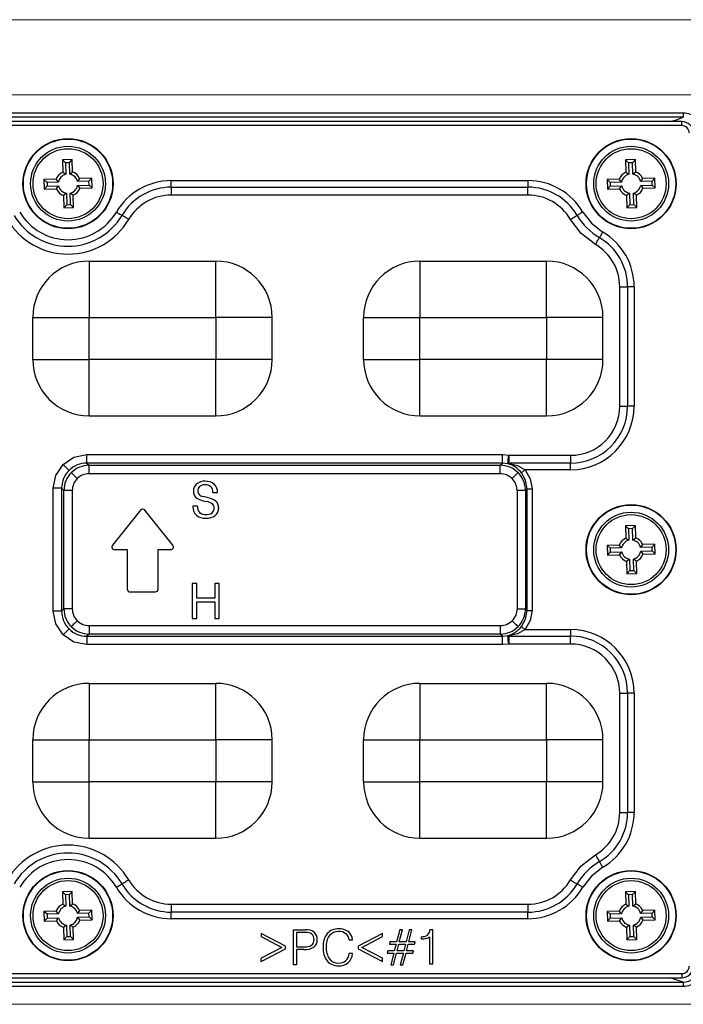
# Model space of a CAD drawing. Units: millimetres. Extents: x -631 to 13170, y -6624 to -4942.
# Drawn here: x 11425 to 11472, y -5488 to -5418 of the extents above; entities that cross this region are included whole.
import ezdxf

# ---------------------------------------------------------------- set-up
doc = ezdxf.new("R2010")
doc.units = ezdxf.units.MM
doc.header["$LTSCALE"] = 2.5
doc.linetypes.add('SLD-Solid', pattern=[0])

msp = doc.modelspace()

# ---------------------------------------------------------------- linework, layer by layer
at = {"color": 7, "linetype": 'Continuous', "lineweight": 15}
for p, q in [((11478.902, -5418.037), (11342.902, -5418.037)), ((11473.002, -5423.387), (11348.802, -5423.387)), ((11473.002, -5423.387), (11348.802, -5423.387)), ((11348.802, -5423.387), (11473.002, -5423.387)), ((11473.002, -5423.387), (11348.802, -5423.387)), ((11348.802, -5487.987), (11473.002, -5487.987)), ((11348.802, -5487.987), (11473.002, -5487.987)), ((11473.002, -5487.987), (11348.802, -5487.987)), ((11348.802, -5487.987), (11473.002, -5487.987))]:
    msp.add_line(p, q, dxfattribs=at)
at = {"color": 7, "linetype": 'SLD-Solid', "lineweight": 25}
for p, q in [((11472.108, -5424.672), (11349.695, -5424.672)), ((11472.108, -5424.969), (11349.695, -5424.969)), ((11472.003, -5425.265), (11349.797, -5425.265)), ((11472.108, -5424.672), (11472.108, -5424.969)), ((11472.003, -5425.565), (11349.801, -5425.565)), ((11428.702, -5427.978), (11428.003, -5427.998)), ((11428.003, -5427.998), (11428.028, -5428.868)), ((11428.22, -5428.203), (11428.003, -5427.998)), ((11428.497, -5428.195), (11428.702, -5427.978)), ((11428.728, -5428.848), (11428.702, -5427.978)), ((11468.702, -5427.978), (11468.003, -5427.998)), ((11468.003, -5427.998), (11468.028, -5428.868)), ((11468.22, -5428.203), (11468.003, -5427.998)), ((11468.497, -5428.195), (11468.702, -5427.978)), ((11468.728, -5428.848), (11468.702, -5427.978)), ((11428.497, -5428.195), (11428.22, -5428.203)), ((11428.22, -5428.203), (11428.244, -5429.017)), ((11428.521, -5429.009), (11428.497, -5428.195)), ((11468.497, -5428.195), (11468.22, -5428.203)), ((11468.22, -5428.203), (11468.244, -5429.017)), ((11468.521, -5429.009), (11468.497, -5428.195)), ((11427.563, -5429.361), (11426.692, -5429.386)), ((11426.692, -5429.386), (11426.713, -5430.086)), ((11426.91, -5429.592), (11426.692, -5429.386)), ((11427.724, -5429.568), (11427.563, -5429.361)), ((11428.028, -5428.868), (11428.244, -5429.017)), ((11428.521, -5429.009), (11428.728, -5428.848)), ((11429.22, -5429.313), (11429.072, -5429.529)), ((11429.886, -5429.505), (11429.072, -5429.529)), ((11430.091, -5429.288), (11429.22, -5429.313)), ((11429.886, -5429.505), (11430.091, -5429.288)), ((11429.894, -5429.782), (11429.886, -5429.505)), ((11430.111, -5429.988), (11430.091, -5429.288)), ((11435.732, -5429.47), (11461.071, -5429.47)), ((11435.732, -5429.936), (11435.732, -5429.47)), ((11461.071, -5429.47), (11461.071, -5429.936)), ((11467.563, -5429.361), (11466.692, -5429.387)), ((11466.692, -5429.387), (11466.713, -5430.086)), ((11466.91, -5429.592), (11466.692, -5429.387)), ((11467.724, -5429.568), (11467.563, -5429.361)), ((11468.028, -5428.868), (11468.244, -5429.017)), ((11468.521, -5429.009), (11468.728, -5428.848)), ((11469.22, -5429.313), (11469.072, -5429.529)), ((11469.886, -5429.506), (11469.072, -5429.529)), ((11470.091, -5429.288), (11469.22, -5429.313)), ((11469.886, -5429.506), (11470.091, -5429.288)), ((11469.894, -5429.782), (11469.886, -5429.506)), ((11470.111, -5429.988), (11470.091, -5429.288)), ((11426.918, -5429.869), (11426.713, -5430.086)), ((11426.713, -5430.086), (11427.583, -5430.061)), ((11427.724, -5429.568), (11426.91, -5429.592)), ((11426.91, -5429.592), (11426.918, -5429.869)), ((11426.918, -5429.869), (11427.732, -5429.845)), ((11427.583, -5430.061), (11427.732, -5429.845)), ((11429.08, -5429.806), (11429.894, -5429.782)), ((11429.08, -5429.806), (11429.241, -5430.013)), ((11429.241, -5430.013), (11430.111, -5429.988)), ((11429.894, -5429.782), (11430.111, -5429.988)), ((11435.732, -5429.936), (11461.071, -5429.936)), ((11435.732, -5429.936), (11435.732, -5430.495)), ((11461.071, -5430.495), (11461.071, -5429.936)), ((11466.918, -5429.869), (11466.713, -5430.086)), ((11466.713, -5430.086), (11467.583, -5430.061)), ((11467.724, -5429.568), (11466.91, -5429.592)), ((11466.91, -5429.592), (11466.918, -5429.869)), ((11466.918, -5429.869), (11467.732, -5429.845)), ((11467.583, -5430.061), (11467.732, -5429.845)), ((11469.08, -5429.806), (11469.894, -5429.782)), ((11469.08, -5429.806), (11469.241, -5430.013)), ((11469.241, -5430.013), (11470.111, -5429.988)), ((11469.894, -5429.782), (11470.111, -5429.988)), ((11428.283, -5430.365), (11428.076, -5430.526)), ((11428.076, -5430.526), (11428.101, -5431.396)), ((11428.283, -5430.365), (11428.307, -5431.179)), ((11428.776, -5430.506), (11428.56, -5430.357)), ((11428.583, -5431.171), (11428.56, -5430.357)), ((11428.801, -5431.376), (11428.776, -5430.506)), ((11461.071, -5430.495), (11435.732, -5430.495)), ((11468.283, -5430.365), (11468.076, -5430.526)), ((11468.076, -5430.526), (11468.101, -5431.396)), ((11468.283, -5430.365), (11468.307, -5431.179)), ((11468.776, -5430.506), (11468.56, -5430.357)), ((11468.583, -5431.171), (11468.56, -5430.357)), ((11468.801, -5431.376), (11468.776, -5430.506)), ((11428.307, -5431.179), (11428.101, -5431.396)), ((11428.101, -5431.396), (11428.801, -5431.376)), ((11428.307, -5431.179), (11428.583, -5431.171)), ((11428.583, -5431.171), (11428.801, -5431.376)), ((11468.307, -5431.179), (11468.101, -5431.396)), ((11468.101, -5431.396), (11468.801, -5431.376)), ((11468.307, -5431.179), (11468.583, -5431.171)), ((11468.583, -5431.171), (11468.801, -5431.376)), ((11429.902, -5435.187), (11438.902, -5435.187)), ((11453.402, -5435.187), (11462.402, -5435.187)), ((11467.594, -5445.487), (11467.594, -5437.018)), ((11468.153, -5437.018), (11468.153, -5445.487)), ((11468.619, -5437.018), (11468.619, -5445.487)), ((11425.902, -5442.187), (11425.902, -5439.187)), ((11429.902, -5439.187), (11438.902, -5439.187)), ((11429.902, -5442.187), (11429.902, -5439.187)), ((11438.902, -5439.187), (11438.902, -5442.187)), ((11442.902, -5442.187), (11442.902, -5439.187)), ((11449.402, -5442.187), (11449.402, -5439.187)), ((11453.402, -5439.187), (11462.402, -5439.187)), ((11453.402, -5442.187), (11453.402, -5439.187)), ((11462.402, -5439.187), (11462.402, -5442.187)), ((11466.402, -5442.187), (11466.402, -5439.187)), ((11438.902, -5442.187), (11429.902, -5442.187)), ((11438.902, -5446.187), (11438.902, -5442.187)), ((11462.402, -5442.187), (11453.402, -5442.187)), ((11462.402, -5446.187), (11462.402, -5442.187)), ((11429.902, -5446.187), (11438.902, -5446.187)), ((11453.402, -5446.187), (11462.402, -5446.187)), ((11429.743, -5449.535), (11429.743, -5448.937)), ((11429.743, -5448.937), (11459.261, -5448.937)), ((11459.261, -5449.535), (11459.261, -5448.937)), ((11459.261, -5448.937), (11459.721, -5448.982)), ((11459.721, -5448.982), (11464.099, -5448.982)), ((11464.099, -5448.982), (11464.099, -5449.541)), ((11429.743, -5449.535), (11429.901, -5449.693)), ((11459.261, -5449.535), (11429.743, -5449.535)), ((11429.901, -5449.693), (11459.103, -5449.693)), ((11429.901, -5450.291), (11429.901, -5449.693)), ((11459.103, -5449.693), (11459.261, -5449.535)), ((11459.103, -5450.291), (11459.103, -5449.693)), ((11459.674, -5449.582), (11459.261, -5449.535)), ((11464.099, -5449.541), (11459.698, -5449.541)), ((11464.099, -5450.006), (11464.099, -5449.541)), ((11459.103, -5450.291), (11429.901, -5450.291)), ((11464.099, -5450.006), (11460.873, -5450.006)), ((11427.352, -5460.046), (11427.352, -5451.328)), ((11428.108, -5451.486), (11427.95, -5451.328)), ((11427.95, -5451.328), (11427.95, -5460.046)), ((11428.108, -5459.888), (11428.108, -5451.486)), ((11428.705, -5451.486), (11428.705, -5459.888)), ((11438.694, -5451.624), (11439.022, -5451.624)), ((11460.298, -5451.486), (11460.298, -5459.888)), ((11460.896, -5451.486), (11461.013, -5451.369)), ((11460.896, -5451.486), (11460.896, -5459.888)), ((11461.013, -5460.005), (11461.013, -5451.369)), ((11461.361, -5451.369), (11461.361, -5460.005)), ((11437.597, -5452.588), (11437.276, -5452.588)), ((11437.276, -5452.588), (11437.276, -5452.636)), ((11438.281, -5451.981), (11437.995, -5451.911)), ((11438.002, -5452.212), (11438.233, -5452.268)), ((11433.549, -5452.882), (11431.565, -5455.362)), ((11435.845, -5455.362), (11433.861, -5452.882)), ((11468.702, -5453.978), (11468.003, -5453.998)), ((11468.003, -5453.998), (11468.028, -5454.868)), ((11468.22, -5454.203), (11468.003, -5453.998)), ((11468.497, -5454.195), (11468.702, -5453.978)), ((11468.728, -5454.848), (11468.702, -5453.978)), ((11468.497, -5454.195), (11468.22, -5454.203)), ((11468.22, -5454.203), (11468.244, -5455.017)), ((11468.521, -5455.009), (11468.497, -5454.195)), ((11467.563, -5455.361), (11466.692, -5455.387)), ((11466.692, -5455.387), (11466.713, -5456.086)), ((11466.91, -5455.592), (11466.692, -5455.387)), ((11467.724, -5455.568), (11467.563, -5455.361)), ((11468.028, -5454.868), (11468.244, -5455.017)), ((11468.521, -5455.009), (11468.728, -5454.848)), ((11469.22, -5455.313), (11469.072, -5455.529)), ((11470.091, -5455.288), (11469.22, -5455.313)), ((11469.886, -5455.506), (11470.091, -5455.288)), ((11470.111, -5455.988), (11470.091, -5455.288)), ((11431.721, -5455.687), (11432.605, -5455.687)), ((11432.605, -5455.687), (11432.605, -5458.487)), ((11434.805, -5455.687), (11435.689, -5455.687)), ((11434.805, -5458.487), (11434.805, -5455.687)), ((11466.918, -5455.869), (11466.713, -5456.086)), ((11466.713, -5456.086), (11467.583, -5456.061)), ((11467.724, -5455.568), (11466.91, -5455.592)), ((11466.91, -5455.592), (11466.918, -5455.869)), ((11466.918, -5455.869), (11467.732, -5455.845)), ((11467.583, -5456.061), (11467.732, -5455.845)), ((11469.886, -5455.506), (11469.072, -5455.529)), ((11469.08, -5455.806), (11469.894, -5455.782)), ((11469.08, -5455.806), (11469.241, -5456.013)), ((11469.241, -5456.013), (11470.111, -5455.988)), ((11469.894, -5455.782), (11469.886, -5455.506)), ((11469.894, -5455.782), (11470.111, -5455.988)), ((11468.283, -5456.365), (11468.076, -5456.526)), ((11468.076, -5456.526), (11468.101, -5457.396)), ((11468.283, -5456.365), (11468.307, -5457.179)), ((11468.776, -5456.506), (11468.56, -5456.357)), ((11468.583, -5457.171), (11468.56, -5456.357)), ((11468.801, -5457.376), (11468.776, -5456.506)), ((11468.307, -5457.179), (11468.101, -5457.396)), ((11468.101, -5457.396), (11468.801, -5457.376)), ((11468.307, -5457.179), (11468.583, -5457.171)), ((11468.583, -5457.171), (11468.801, -5457.376)), ((11437.222, -5458.084), (11437.222, -5460.584)), ((11437.543, -5458.084), (11437.222, -5458.084)), ((11437.543, -5459.141), (11437.543, -5458.084)), ((11438.825, -5458.084), (11438.825, -5459.141)), ((11439.145, -5458.084), (11438.825, -5458.084)), ((11439.145, -5460.584), (11439.145, -5458.084)), ((11432.805, -5458.687), (11434.605, -5458.687)), ((11438.825, -5459.141), (11437.543, -5459.141)), ((11437.543, -5459.398), (11438.825, -5459.398)), ((11437.543, -5460.584), (11437.543, -5459.398)), ((11438.825, -5459.398), (11438.825, -5460.584)), ((11427.95, -5460.046), (11428.108, -5459.888)), ((11461.013, -5460.005), (11460.896, -5459.888)), ((11437.222, -5460.584), (11437.543, -5460.584)), ((11438.825, -5460.584), (11439.145, -5460.584)), ((11429.901, -5461.681), (11429.743, -5461.839)), ((11429.901, -5461.084), (11459.103, -5461.084)), ((11429.901, -5461.084), (11429.901, -5461.681)), ((11459.103, -5461.681), (11429.901, -5461.681)), ((11459.103, -5461.084), (11459.103, -5461.681)), ((11459.261, -5461.839), (11459.103, -5461.681)), ((11460.873, -5461.368), (11464.099, -5461.368)), ((11464.099, -5461.368), (11464.099, -5461.833)), ((11429.743, -5461.839), (11459.261, -5461.839)), ((11459.261, -5461.839), (11459.674, -5461.792)), ((11459.261, -5462.437), (11459.261, -5461.839)), ((11459.721, -5462.392), (11459.261, -5462.437)), ((11459.698, -5461.833), (11464.099, -5461.833)), ((11464.099, -5462.392), (11459.721, -5462.392)), ((11464.099, -5462.392), (11464.099, -5461.833)), ((11459.261, -5462.437), (11429.743, -5462.437)), ((11429.902, -5465.187), (11438.902, -5465.187)), ((11453.402, -5465.187), (11453.402, -5469.187)), ((11453.402, -5465.187), (11462.402, -5465.187)), ((11467.594, -5474.356), (11467.594, -5465.887)), ((11468.153, -5465.887), (11468.153, -5474.356)), ((11468.619, -5465.887), (11468.619, -5474.356)), ((11425.902, -5472.187), (11425.902, -5469.187)), ((11429.902, -5472.187), (11429.902, -5469.187)), ((11429.902, -5469.187), (11438.902, -5469.187)), ((11438.902, -5469.187), (11438.902, -5472.187)), ((11442.902, -5472.187), (11442.902, -5469.187)), ((11449.402, -5472.187), (11449.402, -5469.187)), ((11453.402, -5472.187), (11453.402, -5469.187)), ((11453.402, -5469.187), (11462.402, -5469.187)), ((11462.402, -5469.187), (11462.402, -5472.187)), ((11466.402, -5472.187), (11466.402, -5469.187)), ((11438.902, -5472.187), (11429.902, -5472.187)), ((11462.402, -5472.187), (11453.402, -5472.187)), ((11429.902, -5476.187), (11438.902, -5476.187)), ((11453.402, -5476.187), (11462.402, -5476.187)), ((11428.702, -5479.978), (11428.003, -5479.998)), ((11428.003, -5479.998), (11428.028, -5480.868)), ((11428.22, -5480.203), (11428.003, -5479.998)), ((11428.497, -5480.195), (11428.22, -5480.203)), ((11428.22, -5480.203), (11428.244, -5481.017)), ((11428.497, -5480.195), (11428.702, -5479.978)), ((11428.521, -5481.009), (11428.497, -5480.195)), ((11428.728, -5480.848), (11428.702, -5479.978)), ((11468.702, -5479.978), (11468.003, -5479.998)), ((11468.003, -5479.998), (11468.028, -5480.868)), ((11468.22, -5480.203), (11468.003, -5479.998)), ((11468.497, -5480.195), (11468.22, -5480.203)), ((11468.22, -5480.203), (11468.244, -5481.017)), ((11468.497, -5480.195), (11468.702, -5479.978)), ((11468.521, -5481.009), (11468.497, -5480.195)), ((11468.728, -5480.848), (11468.702, -5479.978)), ((11428.028, -5480.868), (11428.244, -5481.017)), ((11428.521, -5481.009), (11428.728, -5480.848)), ((11435.732, -5480.879), (11435.732, -5481.438)), ((11435.732, -5480.879), (11461.071, -5480.879)), ((11461.071, -5480.879), (11461.071, -5481.438)), ((11468.028, -5480.868), (11468.244, -5481.017)), ((11468.521, -5481.009), (11468.728, -5480.848)), ((11427.563, -5481.361), (11426.692, -5481.386)), ((11426.692, -5481.386), (11426.713, -5482.086)), ((11426.91, -5481.592), (11426.692, -5481.386)), ((11426.918, -5481.869), (11426.713, -5482.086)), ((11427.724, -5481.568), (11426.91, -5481.592)), ((11426.91, -5481.592), (11426.918, -5481.869)), ((11426.918, -5481.869), (11427.732, -5481.845)), ((11427.724, -5481.568), (11427.563, -5481.361)), ((11427.583, -5482.061), (11427.732, -5481.845)), ((11429.22, -5481.313), (11429.072, -5481.529)), ((11429.886, -5481.505), (11429.072, -5481.529)), ((11429.08, -5481.806), (11429.894, -5481.782)), ((11429.08, -5481.806), (11429.241, -5482.013)), ((11430.091, -5481.288), (11429.22, -5481.313)), ((11429.886, -5481.505), (11430.091, -5481.288)), ((11429.894, -5481.782), (11429.886, -5481.505)), ((11429.894, -5481.782), (11430.111, -5481.988)), ((11430.111, -5481.988), (11430.091, -5481.288)), ((11461.071, -5481.438), (11435.732, -5481.438)), ((11435.732, -5481.904), (11435.732, -5481.438)), ((11461.071, -5481.904), (11435.732, -5481.904)), ((11461.071, -5481.904), (11461.071, -5481.438)), ((11467.563, -5481.361), (11466.692, -5481.387)), ((11466.692, -5481.387), (11466.713, -5482.086)), ((11466.91, -5481.592), (11466.692, -5481.387)), ((11466.918, -5481.869), (11466.713, -5482.086)), ((11467.724, -5481.568), (11466.91, -5481.592)), ((11466.91, -5481.592), (11466.918, -5481.869)), ((11466.918, -5481.869), (11467.732, -5481.845)), ((11467.724, -5481.568), (11467.563, -5481.361)), ((11467.583, -5482.061), (11467.732, -5481.845)), ((11469.22, -5481.313), (11469.072, -5481.529)), ((11469.886, -5481.506), (11469.072, -5481.529)), ((11469.08, -5481.806), (11469.894, -5481.782)), ((11469.08, -5481.806), (11469.241, -5482.013)), ((11470.091, -5481.288), (11469.22, -5481.313)), ((11469.886, -5481.506), (11470.091, -5481.288)), ((11469.894, -5481.782), (11469.886, -5481.506)), ((11469.894, -5481.782), (11470.111, -5481.988)), ((11470.111, -5481.988), (11470.091, -5481.288)), ((11426.713, -5482.086), (11427.583, -5482.061)), ((11428.283, -5482.365), (11428.076, -5482.526)), ((11428.076, -5482.526), (11428.101, -5483.396)), ((11428.283, -5482.365), (11428.307, -5483.179)), ((11428.776, -5482.506), (11428.56, -5482.357)), ((11428.583, -5483.171), (11428.56, -5482.357)), ((11428.801, -5483.376), (11428.776, -5482.506)), ((11429.241, -5482.013), (11430.111, -5481.988)), ((11466.713, -5482.086), (11467.583, -5482.061)), ((11468.283, -5482.365), (11468.076, -5482.526)), ((11468.076, -5482.526), (11468.101, -5483.396)), ((11468.283, -5482.365), (11468.307, -5483.179)), ((11468.776, -5482.506), (11468.56, -5482.357)), ((11468.583, -5483.171), (11468.56, -5482.357)), ((11468.801, -5483.376), (11468.776, -5482.506)), ((11469.241, -5482.013), (11470.111, -5481.988)), ((11428.307, -5483.179), (11428.101, -5483.396)), ((11428.101, -5483.396), (11428.801, -5483.376)), ((11428.307, -5483.179), (11428.583, -5483.171)), ((11428.583, -5483.171), (11428.801, -5483.376)), ((11442.13, -5482.946), (11442.13, -5483.176)), ((11443.857, -5483.845), (11442.13, -5482.946)), ((11442.13, -5483.176), (11443.6, -5483.947)), ((11444.402, -5482.687), (11444.402, -5485.187)), ((11444.402, -5482.687), (11445.275, -5482.687)), ((11445.272, -5482.879), (11444.626, -5482.879)), ((11444.626, -5482.879), (11444.626, -5483.905)), ((11450.744, -5482.946), (11449.017, -5483.845)), ((11449.274, -5483.947), (11450.744, -5483.176)), ((11450.744, -5483.176), (11450.744, -5482.946)), ((11451.966, -5482.687), (11451.741, -5483.552)), ((11451.934, -5483.552), (11452.158, -5482.687)), ((11452.158, -5482.687), (11451.966, -5482.687)), ((11452.639, -5482.687), (11452.415, -5483.552)), ((11452.607, -5483.552), (11452.831, -5482.687)), ((11452.831, -5482.687), (11452.639, -5482.687)), ((11453.479, -5483.182), (11453.479, -5483.331)), ((11453.496, -5483.182), (11453.479, -5483.182)), ((11453.479, -5483.331), (11453.516, -5483.331)), ((11454.081, -5483.196), (11454.081, -5485.123)), ((11454.306, -5482.703), (11454.108, -5482.703)), ((11454.306, -5485.123), (11454.306, -5482.703)), ((11468.307, -5483.179), (11468.101, -5483.396)), ((11468.101, -5483.396), (11468.801, -5483.376)), ((11468.307, -5483.179), (11468.583, -5483.171)), ((11468.583, -5483.171), (11468.801, -5483.376)), ((11443.6, -5483.947), (11442.13, -5484.717)), ((11442.13, -5484.947), (11443.857, -5484.048)), ((11443.857, -5484.048), (11443.857, -5483.845)), ((11444.626, -5483.905), (11445.171, -5483.905)), ((11448.376, -5483.4), (11448.6, -5483.4)), ((11449.017, -5483.845), (11449.017, -5484.048)), ((11449.017, -5484.048), (11450.744, -5484.947)), ((11450.744, -5484.717), (11449.274, -5483.947)), ((11451.273, -5483.552), (11451.229, -5483.713)), ((11451.229, -5483.713), (11451.709, -5483.713)), ((11451.741, -5483.552), (11451.273, -5483.552)), ((11451.709, -5483.713), (11451.581, -5484.193)), ((11451.774, -5484.193), (11451.902, -5483.713)), ((11451.902, -5483.713), (11452.383, -5483.713)), ((11452.415, -5483.552), (11451.934, -5483.552)), ((11452.383, -5483.713), (11452.254, -5484.193)), ((11452.447, -5484.193), (11452.575, -5483.713)), ((11452.575, -5483.713), (11453.023, -5483.713)), ((11453.063, -5483.552), (11452.607, -5483.552)), ((11453.023, -5483.713), (11453.063, -5483.552)), ((11442.13, -5484.947), (11442.13, -5484.717)), ((11445.163, -5484.097), (11444.626, -5484.097)), ((11444.626, -5484.097), (11444.626, -5485.187)), ((11448.6, -5484.379), (11448.376, -5484.379)), ((11450.744, -5484.947), (11450.744, -5484.717)), ((11451.11, -5484.193), (11451.062, -5484.354)), ((11451.062, -5484.354), (11451.549, -5484.354)), ((11451.581, -5484.193), (11451.11, -5484.193)), ((11451.549, -5484.354), (11451.326, -5485.187)), ((11451.512, -5485.187), (11451.741, -5484.354)), ((11451.741, -5484.354), (11452.222, -5484.354)), ((11452.254, -5484.193), (11451.774, -5484.193)), ((11452.222, -5484.354), (11451.999, -5485.187)), ((11452.185, -5485.187), (11452.415, -5484.354)), ((11452.415, -5484.354), (11452.903, -5484.354)), ((11452.947, -5484.193), (11452.447, -5484.193)), ((11452.903, -5484.354), (11452.947, -5484.193)), ((11444.626, -5485.187), (11444.402, -5485.187)), ((11451.326, -5485.187), (11451.512, -5485.187)), ((11451.999, -5485.187), (11452.185, -5485.187)), ((11454.081, -5485.123), (11454.306, -5485.123)), ((11349.8, -5485.809), (11472.003, -5485.809)), ((11349.8, -5486.109), (11472.006, -5486.109)), ((11349.695, -5486.405), (11472.108, -5486.405)), ((11349.695, -5486.702), (11472.108, -5486.703)), ((11472.108, -5486.405), (11472.108, -5486.703))]:
    msp.add_line(p, q, dxfattribs=at)
at = {"color": 8, "linetype": 'SLD-Solid', "lineweight": 25, "flags": 128}
for points in [[(11471.189, -5425.265), (11471.622, -5425.143), (11472.108, -5424.969)], [(11472.003, -5425.565), (11472.003, -5425.502), (11472.003, -5425.442), (11472.003, -5425.387), (11472.003, -5425.34), (11472.003, -5425.303), (11472.003, -5425.278), (11472.003, -5425.266), (11472.003, -5425.266)], [(11472.108, -5486.405), (11471.311, -5486.145), (11471.215, -5486.109)]]:
    msp.add_lwpolyline(points, dxfattribs=at)
at = {"color": 7, "linetype": 'SLD-Solid', "lineweight": 25, "flags": 128}
for points in [[(11431.835, -5431.702), (11431.899, -5431.74), (11431.962, -5431.777), (11432.022, -5431.812), (11432.078, -5431.845), (11432.128, -5431.874), (11432.172, -5431.9), (11432.209, -5431.921), (11432.236, -5431.938)], [(11432.718, -5432.221), (11432.641, -5432.175), (11432.566, -5432.131), (11432.494, -5432.089), (11432.427, -5432.049), (11432.366, -5432.014), (11432.313, -5431.983), (11432.27, -5431.957), (11432.236, -5431.938)], [(11464.085, -5432.221), (11464.162, -5432.175), (11464.238, -5432.131), (11464.31, -5432.089), (11464.377, -5432.049), (11464.437, -5432.014), (11464.49, -5431.983), (11464.534, -5431.957), (11464.567, -5431.938)], [(11465.868, -5434.004), (11464.862, -5433.226), (11464.085, -5432.221)], [(11464.969, -5431.702), (11464.904, -5431.74), (11464.841, -5431.777), (11464.781, -5431.812), (11464.726, -5431.845), (11464.675, -5431.874), (11464.631, -5431.9), (11464.595, -5431.921), (11464.567, -5431.938)], [(11464.969, -5431.702), (11465.587, -5432.502), (11466.387, -5433.12)], [(11465.868, -5434.004), (11465.914, -5433.927), (11465.958, -5433.851), (11466, -5433.779), (11466.04, -5433.712), (11466.075, -5433.651), (11466.106, -5433.599), (11466.131, -5433.555), (11466.151, -5433.522)], [(11466.387, -5433.12), (11466.349, -5433.184), (11466.312, -5433.247), (11466.277, -5433.307), (11466.244, -5433.363), (11466.215, -5433.414), (11466.189, -5433.458), (11466.167, -5433.494), (11466.151, -5433.522)], [(11429.902, -5435.187), (11429.902, -5435.264), (11429.902, -5435.491), (11429.902, -5435.861), (11429.902, -5436.359), (11429.902, -5436.965), (11429.902, -5437.656), (11429.902, -5438.407), (11429.902, -5439.187)], [(11438.902, -5439.187), (11438.902, -5438.407), (11438.902, -5437.656), (11438.902, -5436.965), (11438.902, -5436.359), (11438.902, -5435.861), (11438.902, -5435.492), (11438.902, -5435.264), (11438.902, -5435.187)], [(11453.402, -5435.187), (11453.402, -5435.264), (11453.402, -5435.492), (11453.402, -5435.861), (11453.402, -5436.359), (11453.402, -5436.965), (11453.402, -5437.656), (11453.402, -5438.407), (11453.402, -5439.187)], [(11462.402, -5439.187), (11462.402, -5438.407), (11462.402, -5437.656), (11462.402, -5436.965), (11462.402, -5436.359), (11462.402, -5435.861), (11462.402, -5435.492), (11462.402, -5435.264), (11462.402, -5435.187)], [(11467.594, -5437.018), (11467.684, -5437.018), (11467.771, -5437.018), (11467.855, -5437.018), (11467.932, -5437.018), (11468.003, -5437.018), (11468.064, -5437.018), (11468.114, -5437.018), (11468.153, -5437.018)], [(11468.619, -5437.018), (11468.544, -5437.018), (11468.471, -5437.018), (11468.401, -5437.018), (11468.337, -5437.018), (11468.278, -5437.018), (11468.227, -5437.018), (11468.185, -5437.018), (11468.153, -5437.018)], [(11425.902, -5439.187), (11425.979, -5439.187), (11426.206, -5439.187), (11426.576, -5439.187), (11427.073, -5439.187), (11427.679, -5439.187), (11428.371, -5439.187), (11429.121, -5439.187), (11429.902, -5439.187)], [(11442.902, -5439.187), (11442.825, -5439.187), (11442.597, -5439.187), (11442.228, -5439.187), (11441.73, -5439.187), (11441.124, -5439.187), (11440.432, -5439.187), (11439.682, -5439.187), (11438.902, -5439.187)], [(11449.402, -5439.187), (11449.479, -5439.187), (11449.706, -5439.187), (11450.076, -5439.187), (11450.573, -5439.187), (11451.179, -5439.187), (11451.871, -5439.187), (11452.621, -5439.187), (11453.402, -5439.187)], [(11466.402, -5439.187), (11466.325, -5439.187), (11466.097, -5439.187), (11465.728, -5439.187), (11465.23, -5439.187), (11464.624, -5439.187), (11463.932, -5439.187), (11463.182, -5439.187), (11462.402, -5439.187)], [(11425.902, -5442.187), (11425.979, -5442.187), (11426.206, -5442.187), (11426.576, -5442.187), (11427.073, -5442.187), (11427.679, -5442.187), (11428.371, -5442.187), (11429.121, -5442.187), (11429.902, -5442.187)], [(11429.902, -5446.187), (11429.902, -5446.11), (11429.902, -5445.883), (11429.902, -5445.513), (11429.902, -5445.015), (11429.902, -5444.409), (11429.902, -5443.718), (11429.902, -5442.967), (11429.902, -5442.187)], [(11442.902, -5442.187), (11442.825, -5442.187), (11442.597, -5442.187), (11442.228, -5442.187), (11441.73, -5442.187), (11441.124, -5442.187), (11440.432, -5442.187), (11439.682, -5442.187), (11438.902, -5442.187)], [(11449.402, -5442.187), (11449.479, -5442.187), (11449.706, -5442.187), (11450.076, -5442.187), (11450.573, -5442.187), (11451.179, -5442.187), (11451.871, -5442.187), (11452.621, -5442.187), (11453.402, -5442.187)], [(11453.402, -5446.187), (11453.402, -5446.11), (11453.402, -5445.883), (11453.402, -5445.513), (11453.402, -5445.015), (11453.402, -5444.409), (11453.402, -5443.718), (11453.402, -5442.967), (11453.402, -5442.187)], [(11466.402, -5442.187), (11466.325, -5442.187), (11466.097, -5442.187), (11465.728, -5442.187), (11465.23, -5442.187), (11464.624, -5442.187), (11463.932, -5442.187), (11463.182, -5442.187), (11462.402, -5442.187)], [(11467.594, -5445.487), (11467.684, -5445.487), (11467.771, -5445.487), (11467.855, -5445.487), (11467.932, -5445.487), (11468.003, -5445.487), (11468.064, -5445.487), (11468.114, -5445.487), (11468.153, -5445.487)], [(11468.619, -5445.487), (11468.544, -5445.487), (11468.471, -5445.487), (11468.401, -5445.487), (11468.337, -5445.487), (11468.278, -5445.487), (11468.227, -5445.487), (11468.185, -5445.487), (11468.153, -5445.487)], [(11428.051, -5449.636), (11428.826, -5449.119), (11429.743, -5448.937)], [(11427.352, -5451.328), (11427.534, -5450.412), (11428.051, -5449.636)], [(11428.472, -5450.057), (11428.456, -5450.041), (11428.426, -5450.012), (11428.385, -5449.97), (11428.332, -5449.917), (11428.27, -5449.856), (11428.201, -5449.787), (11428.127, -5449.713), (11428.051, -5449.636)], [(11459.674, -5449.582), (11459.646, -5449.565), (11459.635, -5449.552), (11459.632, -5449.534)], [(11459.698, -5449.541), (11459.699, -5449.542), (11459.701, -5449.544), (11459.712, -5449.548), (11459.754, -5449.557)], [(11459.754, -5449.557), (11460.328, -5449.716), (11460.873, -5450.006)], [(11429.055, -5450.64), (11428.978, -5450.564), (11428.905, -5450.49), (11428.836, -5450.421), (11428.774, -5450.359), (11428.721, -5450.307), (11428.68, -5450.265), (11428.65, -5450.235), (11428.634, -5450.219)], [(11460.37, -5450.219), (11460.353, -5450.235), (11460.324, -5450.265), (11460.282, -5450.307), (11460.23, -5450.359), (11460.168, -5450.421), (11460.099, -5450.49), (11460.025, -5450.564), (11459.949, -5450.64)], [(11460.605, -5450.227), (11460.616, -5450.219), (11460.634, -5450.203), (11460.661, -5450.181), (11460.694, -5450.154), (11460.734, -5450.121), (11460.778, -5450.085), (11460.825, -5450.046), (11460.873, -5450.006)], [(11461.013, -5451.369), (11460.902, -5450.746), (11460.605, -5450.227)], [(11460.873, -5450.006), (11461.236, -5450.645), (11461.361, -5451.369)], [(11427.95, -5451.328), (11427.93, -5451.328), (11427.89, -5451.328), (11427.832, -5451.328), (11427.757, -5451.328), (11427.669, -5451.328), (11427.569, -5451.328), (11427.463, -5451.328), (11427.352, -5451.328)], [(11428.705, -5451.486), (11428.595, -5451.486), (11428.488, -5451.486), (11428.388, -5451.486), (11428.3, -5451.486), (11428.225, -5451.486), (11428.167, -5451.486), (11428.127, -5451.486), (11428.108, -5451.486)], [(11460.896, -5451.486), (11460.876, -5451.486), (11460.836, -5451.486), (11460.778, -5451.486), (11460.704, -5451.486), (11460.615, -5451.486), (11460.516, -5451.486), (11460.409, -5451.486), (11460.298, -5451.486)], [(11461.013, -5451.369), (11461.024, -5451.369), (11461.047, -5451.369), (11461.081, -5451.369), (11461.125, -5451.369), (11461.176, -5451.369), (11461.234, -5451.369), (11461.297, -5451.369), (11461.361, -5451.369)], [(11427.95, -5460.046), (11427.93, -5460.046), (11427.89, -5460.046), (11427.832, -5460.046), (11427.757, -5460.046), (11427.669, -5460.046), (11427.569, -5460.046), (11427.463, -5460.046), (11427.352, -5460.046)], [(11428.051, -5461.738), (11427.534, -5460.962), (11427.352, -5460.046)], [(11428.705, -5459.888), (11428.595, -5459.888), (11428.488, -5459.888), (11428.388, -5459.888), (11428.3, -5459.888), (11428.225, -5459.888), (11428.167, -5459.888), (11428.127, -5459.888), (11428.108, -5459.888)], [(11460.298, -5459.888), (11460.207, -5460.346), (11459.949, -5460.734)], [(11460.298, -5459.888), (11460.409, -5459.888), (11460.516, -5459.888), (11460.615, -5459.888), (11460.704, -5459.888), (11460.778, -5459.888), (11460.836, -5459.888), (11460.876, -5459.888), (11460.896, -5459.888)], [(11460.605, -5461.147), (11460.902, -5460.628), (11461.013, -5460.005)], [(11461.361, -5460.005), (11461.236, -5460.729), (11460.873, -5461.368)], [(11461.013, -5460.005), (11461.024, -5460.005), (11461.047, -5460.005), (11461.081, -5460.005), (11461.125, -5460.005), (11461.176, -5460.005), (11461.234, -5460.005), (11461.297, -5460.005), (11461.361, -5460.005)], [(11429.055, -5460.734), (11428.978, -5460.81), (11428.905, -5460.884), (11428.836, -5460.953), (11428.774, -5461.015), (11428.721, -5461.068), (11428.68, -5461.109), (11428.65, -5461.139), (11428.634, -5461.155)], [(11459.949, -5460.734), (11460.025, -5460.81), (11460.099, -5460.884), (11460.168, -5460.953), (11460.23, -5461.015), (11460.282, -5461.068), (11460.324, -5461.109), (11460.353, -5461.139), (11460.37, -5461.155)], [(11428.472, -5461.317), (11428.456, -5461.333), (11428.426, -5461.362), (11428.385, -5461.404), (11428.332, -5461.457), (11428.27, -5461.518), (11428.201, -5461.587), (11428.127, -5461.661), (11428.051, -5461.738)], [(11460.873, -5461.368), (11460.329, -5461.657), (11459.754, -5461.817)], [(11460.873, -5461.368), (11460.825, -5461.328), (11460.778, -5461.289), (11460.734, -5461.253), (11460.694, -5461.22), (11460.661, -5461.193), (11460.634, -5461.171), (11460.616, -5461.155), (11460.605, -5461.147)], [(11429.743, -5462.437), (11428.826, -5462.255), (11428.051, -5461.738)], [(11429.743, -5461.839), (11429.743, -5461.859), (11429.743, -5461.899), (11429.743, -5461.957), (11429.743, -5462.031), (11429.743, -5462.12), (11429.743, -5462.219), (11429.743, -5462.326), (11429.743, -5462.437)], [(11459.632, -5461.84), (11459.635, -5461.822), (11459.646, -5461.809), (11459.674, -5461.792)], [(11459.754, -5461.817), (11459.712, -5461.826), (11459.701, -5461.83), (11459.699, -5461.832), (11459.698, -5461.833)], [(11429.902, -5465.187), (11429.902, -5465.264), (11429.902, -5465.492), (11429.902, -5465.861), (11429.902, -5466.359), (11429.902, -5466.965), (11429.902, -5467.656), (11429.902, -5468.407), (11429.902, -5469.187)], [(11438.902, -5469.187), (11438.902, -5468.407), (11438.902, -5467.656), (11438.902, -5466.965), (11438.902, -5466.359), (11438.902, -5465.861), (11438.902, -5465.492), (11438.902, -5465.264), (11438.902, -5465.187)], [(11462.402, -5469.187), (11462.402, -5468.407), (11462.402, -5467.656), (11462.402, -5466.965), (11462.402, -5466.359), (11462.402, -5465.861), (11462.402, -5465.492), (11462.402, -5465.264), (11462.402, -5465.187)], [(11467.594, -5465.887), (11467.684, -5465.887), (11467.771, -5465.887), (11467.855, -5465.887), (11467.932, -5465.887), (11468.003, -5465.887), (11468.064, -5465.887), (11468.114, -5465.887), (11468.153, -5465.887)], [(11468.619, -5465.887), (11468.544, -5465.887), (11468.471, -5465.887), (11468.401, -5465.887), (11468.337, -5465.887), (11468.278, -5465.887), (11468.227, -5465.887), (11468.185, -5465.887), (11468.153, -5465.887)], [(11425.902, -5469.187), (11425.979, -5469.187), (11426.206, -5469.187), (11426.576, -5469.187), (11427.073, -5469.187), (11427.679, -5469.187), (11428.371, -5469.187), (11429.121, -5469.187), (11429.902, -5469.187)], [(11442.902, -5469.187), (11442.825, -5469.187), (11442.597, -5469.187), (11442.228, -5469.187), (11441.73, -5469.187), (11441.124, -5469.187), (11440.432, -5469.187), (11439.682, -5469.187), (11438.902, -5469.187)], [(11449.402, -5469.187), (11449.479, -5469.187), (11449.706, -5469.187), (11450.076, -5469.187), (11450.573, -5469.187), (11451.179, -5469.187), (11451.871, -5469.187), (11452.621, -5469.187), (11453.402, -5469.187)], [(11466.402, -5469.187), (11466.325, -5469.187), (11466.097, -5469.187), (11465.728, -5469.187), (11465.23, -5469.187), (11464.624, -5469.187), (11463.932, -5469.187), (11463.182, -5469.187), (11462.402, -5469.187)], [(11425.902, -5472.187), (11425.979, -5472.187), (11426.206, -5472.187), (11426.576, -5472.187), (11427.073, -5472.187), (11427.679, -5472.187), (11428.371, -5472.187), (11429.121, -5472.187), (11429.902, -5472.187)], [(11429.902, -5476.187), (11429.902, -5476.11), (11429.902, -5475.883), (11429.902, -5475.513), (11429.902, -5475.015), (11429.902, -5474.409), (11429.902, -5473.718), (11429.902, -5472.967), (11429.902, -5472.187)], [(11442.902, -5472.187), (11442.825, -5472.187), (11442.597, -5472.187), (11442.228, -5472.187), (11441.73, -5472.187), (11441.124, -5472.187), (11440.432, -5472.187), (11439.682, -5472.187), (11438.902, -5472.187)], [(11438.902, -5476.187), (11438.902, -5476.11), (11438.902, -5475.883), (11438.902, -5475.513), (11438.902, -5475.015), (11438.902, -5474.409), (11438.902, -5473.718), (11438.902, -5472.967), (11438.902, -5472.187)], [(11449.402, -5472.187), (11449.479, -5472.187), (11449.706, -5472.187), (11450.076, -5472.187), (11450.573, -5472.187), (11451.179, -5472.187), (11451.871, -5472.187), (11452.621, -5472.187), (11453.402, -5472.187)], [(11453.402, -5476.187), (11453.402, -5476.11), (11453.402, -5475.883), (11453.402, -5475.513), (11453.402, -5475.015), (11453.402, -5474.409), (11453.402, -5473.718), (11453.402, -5472.967), (11453.402, -5472.187)], [(11462.402, -5476.187), (11462.402, -5476.11), (11462.402, -5475.883), (11462.402, -5475.513), (11462.402, -5475.015), (11462.402, -5474.409), (11462.402, -5473.718), (11462.402, -5472.967), (11462.402, -5472.187)], [(11466.402, -5472.187), (11466.325, -5472.187), (11466.097, -5472.187), (11465.728, -5472.187), (11465.23, -5472.187), (11464.624, -5472.187), (11463.932, -5472.187), (11463.182, -5472.187), (11462.402, -5472.187)], [(11467.594, -5474.356), (11467.684, -5474.356), (11467.771, -5474.356), (11467.855, -5474.356), (11467.932, -5474.356), (11468.003, -5474.356), (11468.064, -5474.356), (11468.114, -5474.356), (11468.153, -5474.356)], [(11468.619, -5474.356), (11468.544, -5474.356), (11468.471, -5474.356), (11468.401, -5474.356), (11468.337, -5474.356), (11468.278, -5474.356), (11468.227, -5474.356), (11468.185, -5474.356), (11468.153, -5474.356)], [(11464.085, -5479.153), (11464.862, -5478.148), (11465.868, -5477.37)], [(11465.868, -5477.37), (11465.914, -5477.448), (11465.958, -5477.523), (11466, -5477.595), (11466.039, -5477.662), (11466.075, -5477.723), (11466.106, -5477.775), (11466.131, -5477.819), (11466.151, -5477.852)], [(11466.387, -5478.254), (11465.587, -5478.872), (11464.969, -5479.672)], [(11466.387, -5478.254), (11466.349, -5478.19), (11466.312, -5478.127), (11466.277, -5478.067), (11466.244, -5478.011), (11466.215, -5477.96), (11466.189, -5477.917), (11466.167, -5477.88), (11466.151, -5477.852)], [(11432.718, -5479.153), (11432.641, -5479.199), (11432.566, -5479.243), (11432.494, -5479.285), (11432.427, -5479.325), (11432.366, -5479.36), (11432.313, -5479.391), (11432.27, -5479.417), (11432.236, -5479.436)], [(11464.085, -5479.153), (11464.162, -5479.199), (11464.238, -5479.243), (11464.31, -5479.285), (11464.377, -5479.325), (11464.437, -5479.36), (11464.49, -5479.391), (11464.534, -5479.417), (11464.567, -5479.436)], [(11431.835, -5479.672), (11431.899, -5479.634), (11431.962, -5479.597), (11432.022, -5479.562), (11432.078, -5479.529), (11432.128, -5479.5), (11432.172, -5479.474), (11432.209, -5479.453), (11432.236, -5479.436)], [(11464.969, -5479.672), (11464.904, -5479.634), (11464.841, -5479.597), (11464.781, -5479.562), (11464.726, -5479.529), (11464.675, -5479.5), (11464.631, -5479.474), (11464.595, -5479.453), (11464.567, -5479.436)], [(11472.003, -5485.809), (11472.003, -5485.872), (11472.003, -5485.932), (11472.003, -5485.987), (11472.003, -5486.034), (11472.003, -5486.071), (11472.003, -5486.096), (11472.003, -5486.108), (11472.003, -5486.107)]]:
    msp.add_lwpolyline(points, dxfattribs=at)
at = {"color": 7, "linetype": 'SLD-Solid', "lineweight": 25}
for centre, radius in [((11428.402, -5429.687), 3.2), ((11428.402, -5429.687), 3.171), ((11468.402, -5429.687), 3.2), ((11468.402, -5429.687), 3.171), ((11428.402, -5429.687), 2.658), ((11428.402, -5429.687), 2.487), ((11468.402, -5429.687), 2.658), ((11468.402, -5429.687), 2.487), ((11468.402, -5455.687), 3.2), ((11468.402, -5455.687), 3.171), ((11468.402, -5455.687), 2.658), ((11468.402, -5455.687), 2.487), ((11428.402, -5481.687), 3.2), ((11428.402, -5481.687), 3.171), ((11428.402, -5481.687), 2.658), ((11468.402, -5481.687), 3.2), ((11468.402, -5481.687), 3.171), ((11468.402, -5481.687), 2.658), ((11428.402, -5481.687), 2.487), ((11468.402, -5481.687), 2.487)]:
    msp.add_circle(centre, radius, dxfattribs=at)
at = {"color": 0, "linetype": 'SLD-Solid', "lineweight": 25}
for centre, radius, start, end in [((11471.992, -5426.097), 0.83, 0.73862, 89.26249), ((11472.117, -5425.972), 1.301, 359.6367, 90.36371), ((11471.99, -5485.275), 0.832, 270.92464, 359.07454), ((11472.117, -5485.402), 1.301, 269.63711, 0.36248), ((11472.125, -5485.411), 0.994, 269.0154, 0.98393)]:
    msp.add_arc(centre, radius, start, end, dxfattribs=at)
at = {"color": 7, "linetype": 'SLD-Solid', "lineweight": 25}
for centre, radius, start, end in [((11472.004, -5426.085), 0.52, 359.92716, 90.07074), ((11428.402, -5429.687), 0.9, 114.54757, 158.77681), ((11428.402, -5429.687), 0.688, 103.26083, 170.06354), ((11428.402, -5429.687), 0.688, 13.26083, 80.06354), ((11428.402, -5429.687), 0.9, 24.54757, 68.77681), ((11435.732, -5433.99), 4.519, 90.0005, 149.59013), ((11461.071, -5433.989), 4.519, 30.40902, 90.00035), ((11468.402, -5429.687), 0.9, 114.54757, 158.77681), ((11468.402, -5429.687), 0.688, 103.26083, 170.06354), ((11468.402, -5429.687), 0.688, 13.26083, 80.06354), ((11468.402, -5429.687), 0.9, 24.54757, 68.77681), ((11428.402, -5429.687), 0.9, 204.54757, 248.77681), ((11428.402, -5429.687), 0.688, 193.26083, 260.06354), ((11428.402, -5429.687), 0.688, 283.26083, 350.06354), ((11428.402, -5429.687), 0.9, 294.54757, 338.77681), ((11435.732, -5433.99), 4.054, 89.99998, 149.59061), ((11461.071, -5433.99), 4.054, 30.40934, 89.99998), ((11468.402, -5429.687), 0.9, 204.54757, 248.77681), ((11468.402, -5429.687), 0.688, 193.26083, 260.06354), ((11468.402, -5429.687), 0.688, 283.26083, 350.06354), ((11468.402, -5429.687), 0.9, 294.54757, 338.77681), ((11435.732, -5433.99), 3.495, 90.00028, 149.59052), ((11461.071, -5433.99), 3.495, 30.40944, 89.99972), ((11428.402, -5429.687), 5.005, 210.40935, 329.59065), ((11428.402, -5429.687), 4.446, 210.40934, 329.59061), ((11428.402, -5429.687), 3.981, 210.40908, 329.59092), ((11468.402, -5429.687), 4.446, 210.40934, 239.59061), ((11464.099, -5437.018), 4.054, 359.99998, 59.59061), ((11464.099, -5437.018), 4.519, 0.0002, 59.59034), ((11464.099, -5437.018), 3.495, 0.00037, 59.59031), ((11429.902, -5439.187), 4, 89.99998, 179.99998), ((11438.902, -5439.187), 4, 359.99998, 89.99998), ((11453.402, -5439.187), 4, 89.99998, 179.99998), ((11462.402, -5439.187), 4, 359.99998, 89.99998), ((11429.902, -5442.187), 4, 179.99998, 269.99998), ((11438.902, -5442.187), 4, 269.99998, 359.99998), ((11453.402, -5442.187), 4, 179.99998, 269.99998), ((11462.402, -5442.187), 4, 269.99998, 359.99998), ((11464.099, -5445.487), 4.519, 270.00001, 359.99987), ((11464.099, -5445.487), 4.054, 269.99998, 359.99998), ((11464.099, -5445.487), 3.495, 269.99999, 359.9997), ((11432.238, -5444.845), 27.793, 350.28675, 351.43983), ((11494.21, -5450.687), 34.531, 177.16917, 178.09736), ((11429.736, -5451.326), 1.791, 89.79487, 134.91199), ((11429.905, -5451.491), 1.798, 90.13201, 134.98249), ((11459.099, -5451.491), 1.798, 45.01963, 89.86581), ((11459.703, -5449.169), 0.371, 259.07986, 269.28477), ((11459.676, -5449.446), 0.136, 269.18496, 304.95611), ((11459.046, -5451.482), 2.002, 38.83189, 71.70074), ((11429.74, -5451.322), 1.79, 135.08508, 180.20838), ((11429.906, -5451.49), 1.798, 135.01841, 179.86733), ((11429.896, -5451.478), 1.188, 89.79425, 135.11735), ((11459.106, -5451.48), 1.189, 44.91261, 90.17576), ((11459.098, -5451.49), 1.798, 0.13297, 44.98128), ((11429.894, -5451.482), 1.189, 134.9104, 180.17903), ((11437.948, -5451.498), 0.641, 131.49382, 181.79052), ((11438.097, -5451.775), 0.95, 87.66017, 127.08403), ((11438.031, -5451.484), 0.403, 134.57254, 184.27789), ((11438.099, -5451.677), 0.594, 87.44507, 126.20394), ((11438.165, -5451.681), 0.599, 51.0762, 93.79615), ((11438.169, -5451.839), 1.013, 51.43558, 91.87595), ((11438.265, -5451.584), 0.758, 356.96295, 45.10611), ((11459.11, -5451.482), 1.188, 359.79959, 45.111), ((11437.92, -5451.55), 0.612, 176.95562, 224.30518), ((11438.013, -5451.531), 0.385, 177.51114, 217.35385), ((11438.122, -5451.305), 0.619, 227.94616, 258.13123), ((11438.158, -5451.591), 0.538, 356.50916, 44.43509), ((11438.305, -5450.84), 1.405, 234.09794, 257.54032), ((11438.199, -5452.639), 0.605, 175.15874, 222.08915), ((11438.029, -5453.385), 1.135, 56.38624, 79.63881), ((11437.955, -5453.605), 1.656, 55.45972, 78.62964), ((11438.403, -5452.723), 0.381, 355.51581, 48.17912), ((11438.494, -5452.701), 0.609, 358.07584, 49.02525), ((11433.705, -5453.007), 0.2, 38.65979, 141.34017), ((11438.058, -5452.679), 0.783, 176.85763, 226.55162), ((11438.15, -5452.398), 1.059, 233.41959, 273.21072), ((11438.172, -5452.548), 0.651, 229.59986, 273.1506), ((11438.241, -5452.521), 0.678, 267.24916, 305.35328), ((11438.255, -5452.445), 1.01, 267.41284, 306.56171), ((11438.383, -5452.762), 0.4, 308.68037, 1.30661), ((11438.418, -5452.731), 0.685, 309.87124, 0.82908), ((11431.721, -5455.487), 0.2, 141.34017, 269.99998), ((11435.689, -5455.487), 0.2, 269.99998, 38.65979), ((11468.402, -5455.687), 0.9, 114.54757, 158.77681), ((11468.402, -5455.687), 0.688, 103.26083, 170.06354), ((11468.402, -5455.687), 0.688, 13.26083, 80.06354), ((11468.402, -5455.687), 0.9, 24.54757, 68.77681), ((11468.402, -5455.687), 0.9, 204.54757, 248.77681), ((11468.402, -5455.687), 0.688, 193.26083, 260.06354), ((11468.402, -5455.687), 0.688, 283.26083, 350.06354), ((11468.402, -5455.687), 0.9, 294.54757, 338.77681), ((11432.805, -5458.487), 0.2, 179.99998, 269.99998), ((11434.605, -5458.487), 0.2, 269.99998, 359.99998), ((11429.74, -5460.053), 1.79, 179.79025, 224.91608), ((11429.906, -5459.884), 1.798, 180.13291, 224.98223), ((11429.893, -5459.892), 1.188, 179.79913, 225.11145), ((11459.098, -5459.884), 1.798, 315.01839, 359.86744), ((11429.897, -5459.894), 1.189, 224.91257, 270.17574), ((11459.107, -5459.896), 1.188, 269.79777, 315.11386), ((11429.736, -5460.049), 1.79, 225.08438, 270.20865), ((11429.905, -5459.883), 1.798, 225.01525, 269.87037), ((11459.099, -5459.883), 1.798, 270.13479, 314.97958), ((11459.041, -5459.885), 2.009, 288.36383, 321.10408), ((11464.099, -5465.887), 4.519, 359.99997, 89.99972), ((11459.703, -5462.21), 0.377, 90.78994, 100.84476), ((11421.267, -5468.294), 38.905, 8.72512, 9.54886), ((11459.676, -5461.928), 0.136, 55.02306, 90.83496), ((11488.697, -5460.915), 29.013, 181.81434, 182.91908), ((11464.099, -5465.887), 4.054, 359.99998, 89.99998), ((11464.099, -5465.887), 3.495, 359.99963, 90.00008), ((11429.902, -5469.187), 4, 89.99998, 179.99998), ((11438.902, -5469.187), 4, 359.99998, 89.99998), ((11453.402, -5469.187), 4, 89.99998, 179.99998), ((11462.402, -5469.187), 4, 359.99998, 89.99998), ((11429.902, -5472.187), 4, 179.99998, 269.99998), ((11438.902, -5472.187), 4, 269.99998, 359.99998), ((11453.402, -5472.187), 4, 179.99998, 269.99998), ((11462.402, -5472.187), 4, 269.99998, 359.99998), ((11464.099, -5474.356), 3.495, 300.40963, 359.99948), ((11464.099, -5474.356), 4.054, 300.40934, 359.99998), ((11464.099, -5474.356), 4.519, 300.40943, 359.99994), ((11428.402, -5481.687), 5.005, 30.40958, 149.59042), ((11428.402, -5481.687), 4.446, 30.40934, 149.59061), ((11428.402, -5481.687), 3.981, 89.9994, 149.59113), ((11428.402, -5481.687), 3.981, 30.40889, 90.00056), ((11468.402, -5481.687), 4.446, 120.40934, 149.59061), ((11435.732, -5477.385), 3.495, 210.40948, 269.99972), ((11461.071, -5477.385), 3.495, 270.00036, 329.59041), ((11435.732, -5477.385), 4.519, 210.40935, 270), ((11435.732, -5477.385), 4.054, 210.40934, 269.99998), ((11461.071, -5477.385), 4.054, 269.99998, 329.59061), ((11461.071, -5477.385), 4.519, 269.99968, 329.59095), ((11428.402, -5481.687), 0.9, 114.54757, 158.77681), ((11428.402, -5481.687), 0.688, 103.26083, 170.06354), ((11428.402, -5481.687), 0.688, 13.26083, 80.06354), ((11428.402, -5481.687), 0.9, 24.54757, 68.77681), ((11468.402, -5481.687), 0.9, 114.54757, 158.77681), ((11468.402, -5481.687), 0.688, 103.26083, 170.06354), ((11468.402, -5481.687), 0.688, 13.26083, 80.06354), ((11468.402, -5481.687), 0.9, 24.54757, 68.77681), ((11428.402, -5481.687), 0.688, 193.26083, 260.06354), ((11428.402, -5481.687), 0.688, 283.26083, 350.06354), ((11468.402, -5481.687), 0.688, 193.26083, 260.06354), ((11468.402, -5481.687), 0.688, 283.26083, 350.06354), ((11428.402, -5481.687), 0.9, 204.54757, 248.77681), ((11428.402, -5481.687), 0.9, 294.54757, 338.77681), ((11447.574, -5483.625), 1.003, 87.12682, 138.84099), ((11447.665, -5483.765), 1.143, 55.2793, 92.05205), ((11468.402, -5481.687), 0.9, 204.54757, 248.77681), ((11468.402, -5481.687), 0.9, 294.54757, 338.77681), ((11445.323, -5483.606), 0.728, 56.2092, 94.03509), ((11445.347, -5483.609), 0.925, 53.856, 94.45026), ((11445.421, -5483.339), 0.457, 354.68873, 47.82013), ((11445.439, -5483.346), 0.663, 356.28623, 46.80854), ((11447.971, -5483.854), 1.456, 142.33755, 182.93034), ((11447.975, -5483.827), 1.238, 144.01035, 184.54057), ((11447.589, -5483.622), 0.807, 87.87918, 139.67992), ((11447.659, -5483.631), 0.817, 53.92207, 92.78476), ((11447.755, -5483.462), 0.624, 5.69423, 51.88966), ((11447.81, -5483.434), 0.791, 2.45733, 50.23361), ((11453.542, -5482.434), 0.749, 266.51174, 302.31762), ((11453.538, -5481.8), 1.532, 269.18043, 282.04549), ((11453.739, -5482.741), 0.569, 282.0157, 306.92796), ((11453.642, -5482.711), 0.466, 310.19565, 1.09372), ((11445.232, -5482.89), 1.21, 266.72804, 301.72529), ((11445.235, -5482.946), 0.962, 266.2109, 298.90848), ((11445.408, -5483.419), 0.469, 308.40199, 4.62036), ((11445.466, -5483.426), 0.635, 309.23847, 3.39962), ((11447.967, -5484.018), 1.453, 176.45524, 217.33879), ((11448.14, -5483.99), 1.4, 177.34777, 213.60095), ((11447.578, -5484.293), 0.766, 217.94581, 272.36981), ((11447.655, -5484.348), 0.721, 312.9289, 357.50753), ((11447.63, -5484.333), 0.972, 314.29875, 357.26077), ((11447.572, -5484.255), 0.997, 220.28795, 271.96034), ((11447.659, -5484.2), 1.052, 267.12053, 308.09966), ((11447.641, -5484.27), 0.79, 267.7602, 309.84327), ((11472.004, -5485.289), 0.52, 269.92553, 0.06552)]:
    msp.add_arc(centre, radius, start, end, dxfattribs=at)

doc.saveas('drawing.dxf')
